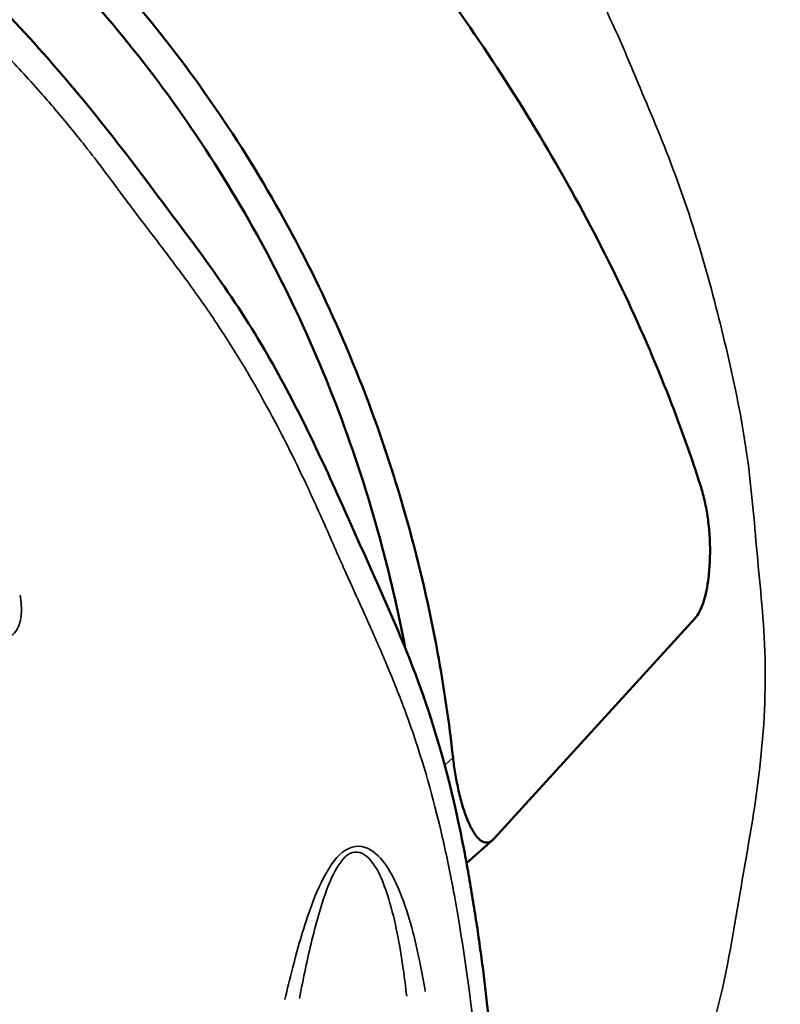
# Model space of a CAD drawing. Units: millimetres. Extents: x 3628 to 31795, y 10036 to 32770.
# Drawn here: x 8875 to 9087, y 12234 to 12509 of the extents above; entities that cross this region are included whole.
import ezdxf

# ---------------------------------------------------------------- set-up
doc = ezdxf.new("R2010")
doc.units = ezdxf.units.MM
doc.header["$LTSCALE"] = 100
doc.layers.get('0').update_dxf_attribs({"lineweight": 25})
doc.layers.add('Visible (ISO)', color=7, linetype='Continuous', lineweight=50)
doc.layers.add('Visible Narrow (ISO)', color=7, linetype='Continuous', lineweight=35)
doc.styles.get("Standard").update_dxf_attribs({"font": 'isocpeur.ttf'})
doc.dimstyles.get("Standard").update_dxf_attribs({"dimtxt": 0.18, "dimasz": 0.18, "dimexe": 0.18, "dimexo": 0.0625, "dimgap": 0.09, "dimtad": 0, "dimtih": 1, "dimtoh": 1, "dimdec": 4, "dimzin": 0, "dimdsep": 46, "dimtxsty": 'Standard', "dimcen": 0.09, "dimadec": 0, "dimazin": 0, "dimtfac": 1, "dimtdec": 4, "dimtofl": 0, "dimtmove": 0, "dimatfit": 3, "dimfxl": 1, "dimtolj": 1, "dimtzin": 0, "dimarcsym": 0})

# ---------------------------------------------------------------- blocks, each defined once
blk = doc.blocks.new('*D4')
at = {"color": 0, "lineweight": -2, "transparency": 16777216}
for p, q in [((5008.3, 16366.21), (5008.3, 16367.39)), ((5208.3, 16367.21), (15949.88, 16367.21)), ((16149.88, 16366.21), (16149.88, 16367.39))]:
    blk.add_line(p, q, dxfattribs=at)
at = {"color": 0, "transparency": 16777216}
for points in [[(5208.3, 16400.54), (5208.3, 16333.88), (5008.3, 16367.21)], [(15949.88, 16400.54), (15949.88, 16333.88), (16149.88, 16367.21)]]:
    blk.add_solid(points, dxfattribs=at)
at = {"layer": 'Defpoints', "color": 0, "transparency": 16777216}
for p in [(16149.88, 16367.21), (16149.88, 11260.32), (5008.3, 10503.57)]:
    blk.add_point(p, dxfattribs=at)
at = {"color": 0, "transparency": 16777216, "insert": (10579.09, 16617.21), "char_height": 300, "attachment_point": 5}
blk.add_mtext('\\A1;1115', dxfattribs=at)
blk = doc.blocks.new('*D5')
at = {"color": 0, "lineweight": -2, "transparency": 16777216}
for p, q in [((4075.5, 15637.77), (4074.32, 15637.77)), ((4074.5, 15437.77), (4074.5, 10285.77)), ((4075.5, 10085.77), (4074.32, 10085.77))]:
    blk.add_line(p, q, dxfattribs=at)
at = {"color": 0, "transparency": 16777216}
for points in [[(4041.17, 15437.77), (4107.84, 15437.77), (4074.5, 15637.77)], [(4041.17, 10285.77), (4107.84, 10285.77), (4074.5, 10085.77)]]:
    blk.add_solid(points, dxfattribs=at)
at = {"layer": 'Defpoints', "color": 0, "transparency": 16777216}
for p in [(12351.49, 15637.77), (4074.5, 10085.77), (11752.91, 10085.77)]:
    blk.add_point(p, dxfattribs=at)
at = {"color": 0, "transparency": 16777216, "insert": (3824.5, 12861.77), "char_height": 300, "attachment_point": 5, "rotation": 90}
blk.add_mtext('\\A1;555', dxfattribs=at)

msp = doc.modelspace()

# ---------------------------------------------------------------- linework, layer by layer
at = {"layer": 'Visible (ISO)'}
for p, q in [((9007.37, 12280.66), (9063.43, 12342.08)), ((9007.02, 12280.32), (8999.69, 12273.77))]:
    msp.add_line(p, q, dxfattribs=at)
for points, knots in [([(9064.97, 12378.82), (9062.38, 12386.92), (9059.47, 12395.12), (9052.26, 12413.58), (9047.8, 12423.87), (9037.95, 12444.46), (9032.57, 12454.77), (9020.99, 12475.24), (9014.77, 12485.42), (9001.62, 12505.51), (8994.68, 12515.42), (8980.22, 12534.81), (8972.69, 12544.3), (8957.22, 12562.7), (8949.28, 12571.62), (8933.16, 12588.77), (8924.72, 12597.28), (8907.18, 12613.98), (8898.09, 12622.17), (8879.39, 12638.06), (8869.79, 12645.75), (8850.2, 12660.5), (8840.21, 12667.55), (8820.03, 12680.87), (8809.81, 12687.15), (8789.3, 12698.85), (8779, 12704.27), (8760.44, 12713.23), (8752.16, 12716.93), (8743.95, 12720.32)], [4.208507, 4.208507, 4.208507, 4.208507, 7.066178, 7.066178, 10.599266, 10.599266, 14.132355, 14.132355, 17.665444, 17.665444, 21.198533, 21.198533, 24.731621, 24.731621, 28.26471, 28.26471, 31.797799, 31.797799, 35.330888, 35.330888, 38.863976, 38.863976, 42.397065, 42.397065, 45.930154, 45.930154, 49.463243, 49.463243, 52.320913, 52.320913, 52.320913, 52.320913]), ([(8674.91, 12644.68), (8684.62, 12642.93), (8694.37, 12640.84), (8716.11, 12635.37), (8728.09, 12631.79), (8751.74, 12623.53), (8763.41, 12618.85), (8786.24, 12608.42), (8797.4, 12602.66), (8819.02, 12590.14), (8829.49, 12583.38), (8849.55, 12569), (8859.16, 12561.36), (8877.36, 12545.4), (8885.97, 12537.07), (8902.08, 12519.92), (8909.87, 12510.82), (8924.66, 12491.68), (8931.68, 12481.63), (8944.78, 12460.74), (8950.86, 12449.9), (8961.98, 12427.58), (8967.01, 12416.11), (8975.96, 12392.75), (8979.88, 12380.84), (8986.58, 12356.81), (8989.37, 12344.68), (8993.4, 12322.74), (8994.84, 12312.93), (8995.93, 12303.18)], [4.208507, 4.208507, 4.208507, 4.208507, 7.066178, 7.066178, 10.599266, 10.599266, 14.132355, 14.132355, 17.665444, 17.665444, 21.198533, 21.198533, 24.731621, 24.731621, 28.26471, 28.26471, 31.797799, 31.797799, 35.330888, 35.330888, 38.863976, 38.863976, 42.397065, 42.397065, 45.930154, 45.930154, 49.463243, 49.463243, 52.320913, 52.320913, 52.320913, 52.320913]), ([(8982.6, 12333.69), (8980.81, 12343.1), (8978.67, 12352.48), (8972.97, 12373.92), (8969.16, 12385.91), (8960.4, 12409.46), (8955.44, 12421.02), (8944.44, 12443.52), (8938.39, 12454.46), (8925.33, 12475.51), (8918.32, 12485.64), (8903.49, 12504.93), (8895.67, 12514.09), (8879.45, 12531.35), (8870.78, 12539.72), (8852.43, 12555.73), (8842.75, 12563.36), (8822.51, 12577.73), (8811.95, 12584.45), (8790.13, 12596.87), (8778.87, 12602.57), (8755.84, 12612.83), (8744.07, 12617.42), (8725.44, 12623.68), (8718.7, 12625.75), (8711.93, 12627.65)], [7.929025, 7.929025, 7.929025, 7.929025, 10.667143, 10.667143, 14.222858, 14.222858, 17.778572, 17.778572, 21.334286, 21.334286, 24.890001, 24.890001, 28.445715, 28.445715, 32.00143, 32.00143, 35.557144, 35.557144, 39.112858, 39.112858, 42.668573, 42.668573, 46.224287, 46.224287, 48.219728, 48.219728, 48.219728, 48.219728]), ([(8801.37, 12572.51), (8807.05, 12568.2), (8812.68, 12563.81), (8837.17, 12544.66), (8854.65, 12528.02), (8885.43, 12496.06), (8898.33, 12480.12), (8921.65, 12449.05), (8933.11, 12434.23), (8951, 12403.97), (8958.22, 12388.96), (8971.84, 12358.21), (8979.27, 12342.72), (8990.86, 12312.19), (8994.91, 12297.4), (8997.96, 12282.66)], [63.903533, 63.903533, 63.903533, 63.903533, 66.045239, 66.045239, 73.237519, 73.237519, 79.365995, 79.365995, 84.966543, 84.966543, 90.013124, 90.013124, 95.301748, 95.301748, 99.997893, 99.997893, 99.997893, 99.997893]), ([(9063.43, 12342.08), (9063.85, 12342.54), (9064.27, 12343.16), (9065.04, 12344.67), (9065.4, 12345.56), (9066.04, 12347.54), (9066.32, 12348.64), (9066.79, 12350.93), (9066.98, 12352.13), (9067.32, 12354.82), (9067.45, 12356.43), (9067.58, 12359.75), (9067.59, 12361.46), (9067.46, 12364.86), (9067.34, 12366.56), (9066.97, 12369.85), (9066.73, 12371.44), (9066.18, 12374.35), (9065.84, 12375.8), (9065.3, 12377.74), (9065.14, 12378.29), (9064.97, 12378.82)], [0, 0, 0, 0, 0.374819, 0.374819, 0.749638, 0.749638, 1.124458, 1.124458, 1.499277, 1.499277, 1.97826, 1.97826, 2.457244, 2.457244, 2.936228, 2.936228, 3.415212, 3.415212, 3.877871, 3.877871, 4.06045, 4.06045, 4.06045, 4.06045]), ([(8995.93, 12303.18), (8996.01, 12302.47), (8996.09, 12301.77), (8996.4, 12299.56), (8996.64, 12298.1), (8997.18, 12295.25), (8997.51, 12293.75), (8998.24, 12290.86), (8998.64, 12289.47), (8999.51, 12286.88), (8999.98, 12285.69), (9000.95, 12283.58), (9001.46, 12282.67), (9002.37, 12281.34), (9002.8, 12280.83), (9003.7, 12280.04), (9004.17, 12279.76), (9005.1, 12279.5), (9005.58, 12279.52), (9006.5, 12279.87), (9006.95, 12280.2), (9007.37, 12280.66)], [-4.058976, -4.058976, -4.058976, -4.058976, -3.857498, -3.857498, -3.415212, -3.415212, -2.936228, -2.936228, -2.457244, -2.457244, -1.97826, -1.97826, -1.499277, -1.499277, -1.124458, -1.124458, -0.749638, -0.749638, -0.374819, -0.374819, 0, 0, 0, 0]), ([(8997.96, 12282.66), (8998.45, 12280.34), (8998.9, 12278.05), (8999.75, 12273.48), (9000.16, 12271.2), (9000.93, 12266.7), (9001.3, 12264.46), (9002.02, 12259.99), (9002.36, 12257.77), (9003.03, 12253.35), (9003.34, 12251.14), (9003.64, 12248.94)], [-3.515918, -3.515918, -3.515918, -3.515918, -2.812734, -2.812734, -2.109551, -2.109551, -1.406367, -1.406367, -0.703184, -0.703184, 0, 0, 0, 0]), ([(9007.07, 12216.15), (9006.92, 12218.34), (9006.75, 12220.52), (9006.38, 12224.89), (9006.18, 12227.08), (9005.75, 12231.45), (9005.53, 12233.64), (9005.04, 12238.01), (9004.78, 12240.2), (9004.23, 12244.57), (9003.95, 12246.76), (9003.64, 12248.94)], [12.183913, 12.183913, 12.183913, 12.183913, 12.882859, 12.882859, 13.581804, 13.581804, 14.280749, 14.280749, 14.979694, 14.979694, 15.67864, 15.67864, 15.67864, 15.67864])]:
    msp.add_open_spline(points, degree=3, knots=knots, dxfattribs=at)
at = {"layer": 'Visible Narrow (ISO)'}
msp.add_line((8995.81, 12303.07), (8993.71, 12301.19), dxfattribs=at)
msp.add_ellipse((8998.69, 12248.26), major_axis=(4.95, 0.68), ratio=0.346499, start_param=6.260151, end_param=6.281973, dxfattribs=at)
for points, knots in [([(8825.88, 12542.82), (8829.21, 12539.97), (8832.45, 12537.11), (8841.9, 12528.57), (8849.42, 12521.41), (8857.68, 12513.16), (8860.15, 12510.65), (8864.44, 12506.28), (8871.07, 12499.43), (8877.98, 12491.9), (8882.63, 12486.62), (8883.81, 12485.26), (8887.95, 12480.41), (8894.83, 12471.93), (8900.94, 12463.76), (8904.79, 12458.53), (8906.86, 12455.78), (8911.29, 12449.96), (8917.01, 12442.52), (8922.55, 12434.99), (8927.56, 12427.98), (8936.24, 12414.96), (8943, 12403.1), (8950.12, 12389.54), (8955.56, 12378.4), (8960, 12368.43), (8962.74, 12362.2), (8963.4, 12360.68), (8964.71, 12357.69), (8966.77, 12353.06), (8970.65, 12344.56), (8975.8, 12333.07), (8979.83, 12323.4), (8982.9, 12315.37), (8987.71, 12301.83), (8992.36, 12284.6), (8995.19, 12270.66), (8996.63, 12262.93), (8997.12, 12260.1), (9000.46, 12240.14), (9003.1, 12218.85), (9004.28, 12195.26), (9004.68, 12181.43), (9004.43, 12156.3), (9002.32, 12133.29), (9000.38, 12118.17), (9000.25, 12117.16)], [73.689667, 73.689667, 73.689667, 73.689667, 74.764029, 74.764029, 76.900144, 77.434173, 77.834694, 77.834694, 79.036259, 80.237824, 80.237824, 80.638345, 80.638345, 81.706403, 83.308489, 83.575504, 83.842518, 84.376547, 85.711619, 86.245648, 86.512662, 87.58072, 89.716835, 89.716835, 91.318921, 92.921007, 92.921007, 93.455036, 93.455036, 93.989065, 95.057122, 96.12518, 97.193238, 97.460252, 97.994281, 100.39741, 101.732482, 101.732482, 102.533525, 102.533525, 107.339784, 108.407842, 108.941871, 111.077986, 115.350216, 115.655787, 115.655787, 115.655787, 115.655787]), ([(9032.62, 12522.82), (9033.76, 12520.82), (9034.88, 12518.78), (9035.97, 12516.69), (9040.29, 12508.48), (9043.65, 12500.4), (9046.85, 12492.76), (9050.08, 12485.04), (9053.49, 12477.13), (9056.64, 12468.88), (9059.87, 12460.44), (9062.67, 12451.96), (9065.17, 12443.51), (9067.74, 12434.83), (9069.99, 12426.16), (9072.03, 12417.5), (9074.13, 12408.57), (9076.08, 12399.44), (9077.49, 12390.12), (9078.97, 12380.32), (9079.72, 12370.89), (9080.53, 12361.84), (9081.37, 12352.62), (9082.46, 12342.95), (9082.83, 12332.91), (9083.24, 12321.85), (9082.65, 12311.03), (9081.44, 12300.53), (9080.12, 12288.93), (9078.06, 12277.91), (9076.21, 12267.15), (9074.28, 12255.96), (9072.54, 12244.11), (9069.4, 12232.22), (9068.55, 12229.02), (9067.61, 12225.88), (9066.59, 12222.79)], [66.407384, 66.407384, 66.407384, 66.407384, 67.059592, 67.059592, 67.059592, 69.630584, 69.630584, 69.630584, 72.226735, 72.226735, 72.226735, 74.883801, 74.883801, 74.883801, 77.615101, 77.615101, 77.615101, 80.432902, 80.432902, 80.432902, 83.401066, 83.401066, 83.401066, 86.424309, 86.424309, 86.424309, 89.754474, 89.754474, 89.754474, 93.434148, 93.434148, 93.434148, 97.262986, 97.262986, 97.262986, 98.292715, 98.292715, 98.292715, 98.292715]), ([(8871.8, 12336.83), (8872.1, 12336.91), (8872.39, 12337.04), (8873.35, 12337.6), (8873.94, 12338.22), (8874.95, 12339.99), (8875.31, 12341.23), (8875.67, 12344.17), (8875.62, 12345.89), (8875.33, 12347.95), (8875.29, 12348.21), (8875.24, 12348.47)], [0.105585, 0.105585, 0.105585, 0.105585, 0.291647, 0.291647, 0.758283, 0.758283, 1.31906, 1.31906, 1.920399, 1.920399, 2.006107, 2.006107, 2.006107, 2.006107]), ([(8988.17, 12238), (8987.75, 12240.59), (8987.29, 12243.17), (8985.39, 12252.55), (8983.71, 12259.28), (8979.23, 12270.2), (8976.95, 12274.95), (8971.02, 12278.72), (8968.29, 12278.97), (8963.59, 12275.91), (8961.85, 12273.36), (8958.57, 12267.52), (8957.2, 12264.07), (8954.05, 12255.25), (8952.54, 12249.83), (8950.41, 12241.54), (8949.71, 12238.66), (8949.05, 12235.81)], [-10.593553, -10.593553, -10.593553, -10.593553, -9.757219, -9.757219, -7.526998, -7.526998, -5.868835, -5.868835, -5.039753, -5.039753, -4.210672, -4.210672, -3.138477, -3.138477, -1.454518, -1.454518, -0.557555, -0.557555, -0.557555, -0.557555]), ([(8998.32, 12280.92), (8999.14, 12276.88), (8999.87, 12272.88), (9001.61, 12262.73), (9002.57, 12256.61), (9003.42, 12250.55)], [-3.340122, -3.340122, -3.340122, -3.340122, -2.111551, -2.111551, -0.175796, -0.175796, -0.175796, -0.175796]), ([(8953.08, 12236.05), (8953.62, 12238.84), (8954.19, 12241.66), (8955.92, 12249.74), (8957.14, 12255), (8959.64, 12263.48), (8960.72, 12266.77), (8963.29, 12272.28), (8964.64, 12274.67), (8968.26, 12277.39), (8970.36, 12277.01), (8974.86, 12273.08), (8976.56, 12268.39), (8979.88, 12257.62), (8981.08, 12251.02), (8982.4, 12241.81), (8982.72, 12239.28), (8983, 12236.74)], [0.557555, 0.557555, 0.557555, 0.557555, 1.454518, 1.454518, 3.138477, 3.138477, 4.210672, 4.210672, 5.039753, 5.039753, 5.868835, 5.868835, 7.526998, 7.526998, 9.757219, 9.757219, 10.593553, 10.593553, 10.593553, 10.593553]), ([(9003.87, 12247.26), (9004.62, 12241.69), (9005.28, 12236.11), (9006.27, 12226.28), (9006.64, 12222.03), (9006.95, 12217.79)], [-15.503903, -15.503903, -15.503903, -15.503903, -13.71881, -13.71881, -12.35865, -12.35865, -12.35865, -12.35865])]:
    msp.add_open_spline(points, degree=3, knots=knots, dxfattribs=at)

# ---------------------------------------------------------------- dimensions: what is measured, and where the dimension line sits
dim = msp.add_linear_dim(base=(16149.88, 16367.21), p1=(5008.3, 10503.57), p2=(16149.88, 11260.32), dimstyle='Standard', override={"dimtxt": 300, "dimasz": 200, "dimgap": 100, "dimtad": 1, "dimtih": 0, "dimdec": 0, "dimlfac": 0.1, "dimrnd": 5, "dimfxlon": 1})
dim.commit()
dim.dimension.update_dxf_attribs({"geometry": '*D4', "text_midpoint": (10579.09, 16617.21)})
dim = msp.add_linear_dim(base=(4074.5, 10085.77), p1=(12351.49, 15637.77), p2=(11752.91, 10085.77), angle=90, dimstyle='Standard', override={"dimtxt": 300, "dimasz": 200, "dimgap": 100, "dimtad": 1, "dimtih": 0, "dimdec": 0, "dimlfac": 0.1, "dimrnd": 5, "dimfxlon": 1})
dim.commit()
dim.dimension.update_dxf_attribs({"geometry": '*D5', "text_midpoint": (3824.5, 12861.77)})

doc.saveas('drawing.dxf')
